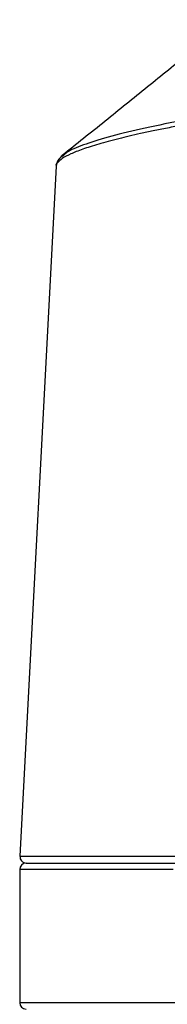
# Model space of a CAD drawing. Units: millimetres. Extents: x 20 to 833, y 20 to 574.
# Drawn here: x 380 to 389, y 449 to 510 of the extents above; entities that cross this region are included whole.
import ezdxf

# ---------------------------------------------------------------- set-up
doc = ezdxf.new("R2010")
doc.units = ezdxf.units.MM
doc.header["$LTSCALE"] = 2

msp = doc.modelspace()

# ---------------------------------------------------------------- linework, layer by layer
at = {"color": 7, "linetype": 'Continuous', "lineweight": 25}
for p, q in [((382.238, 501.671), (382.148, 501.594)), ((381.769, 500.999), (379.541, 458.473)), ((379.524, 457.653), (379.524, 449.453)), ((388.987, 457.653), (379.524, 457.653)), ((483.524, 449.453), (379.524, 449.453))]:
    msp.add_line(p, q, dxfattribs=at)
at = {"color": 7, "linetype": 'Continuous', "lineweight": 25, "flags": 128}
msp.add_lwpolyline([(379.541, 458.473), (379.631, 458.473), (379.939, 458.473), (380.465, 458.473), (381.206, 458.473), (382.159, 458.473), (383.32, 458.473), (384.684, 458.473), (386.246, 458.473), (387.999, 458.473), (389.935, 458.473), (392.047, 458.473), (394.325, 458.473), (396.76, 458.473), (399.341, 458.473), (402.059, 458.473), (404.9, 458.473), (407.854, 458.473), (410.907, 458.473), (414.047, 458.473), (417.262, 458.473), (420.536, 458.473)], dxfattribs=at)
at = {"color": 7, "linetype": 'Continuous', "lineweight": 25}
for centre, start, end in [((379.924, 457.653), 90, 180), ((379.94, 458.452), 177.00006, 267.69261), ((379.924, 449.453), 180, 270)]:
    msp.add_arc(centre, 0.4, start, end, dxfattribs=at)
for points, knots in [([(392.502, 510.019), (391.662, 509.332), (389.958, 507.939), (387.382, 505.85), (384.759, 503.735), (383.025, 502.348), (382.147, 501.645)], [0, 0, 0, 0, 0.240163, 0.486928, 0.740212, 1, 1, 1, 1]), ([(399.447, 505.385), (398.178, 505.207), (395.649, 504.85), (392.326, 504.315), (389.388, 503.786), (386.905, 503.269), (384.884, 502.77), (383.39, 502.295), (382.497, 501.926), (382.298, 501.73), (382.238, 501.671)], [0, 0, 0, 0, 0.134852, 0.268813, 0.403289, 0.538516, 0.67262, 0.806834, 0.942155, 1, 1, 1, 1]), ([(396.476, 504.657), (395.908, 504.573), (394.839, 504.415), (393.426, 504.193), (392.254, 504.001), (391.305, 503.839), (390.429, 503.683), (389.546, 503.521), (388.628, 503.343), (387.762, 503.167), (386.978, 502.999), (386.274, 502.839), (385.373, 502.621), (384.367, 502.352), (383.382, 502.04), (382.648, 501.748), (382.133, 501.478), (381.868, 501.231), (381.724, 501.07), (381.771, 501), (381.771, 500.999)], [0, 0, 0, 0, 0.062373, 0.117468, 0.165279, 0.205801, 0.239031, 0.281983, 0.32879, 0.373962, 0.417496, 0.459393, 0.499651, 0.589901, 0.677351, 0.761997, 0.843836, 0.922867, 0.999087, 1, 1, 1, 1]), ([(382.175, 501.667), (382.061, 501.561), (381.835, 501.349), (381.791, 501.114), (381.769, 500.997)], [0, 0, 0, 0, 0.499977, 1, 1, 1, 1]), ([(379.934, 458.053), (379.93, 458.053), (379.904, 458.053), (379.953, 458.053), (379.995, 458.053)], [0, 0, 0, 0, 0.143908, 1, 1, 1, 1]), ([(379.94, 458.052), (379.993, 458.052), (380.098, 458.052), (380.946, 458.052), (382.271, 458.052), (384.079, 458.052), (386.316, 458.052), (388.908, 458.052), (391.798, 458.052), (393.964, 458.052), (395.047, 458.052)], [0, 0, 0, 0, 0.131388, 0.26275, 0.391401, 0.520025, 0.643529, 0.767007, 0.88351, 1, 1, 1, 1])]:
    msp.add_open_spline(points, degree=3, knots=knots, dxfattribs=at)

doc.saveas('drawing.dxf')
